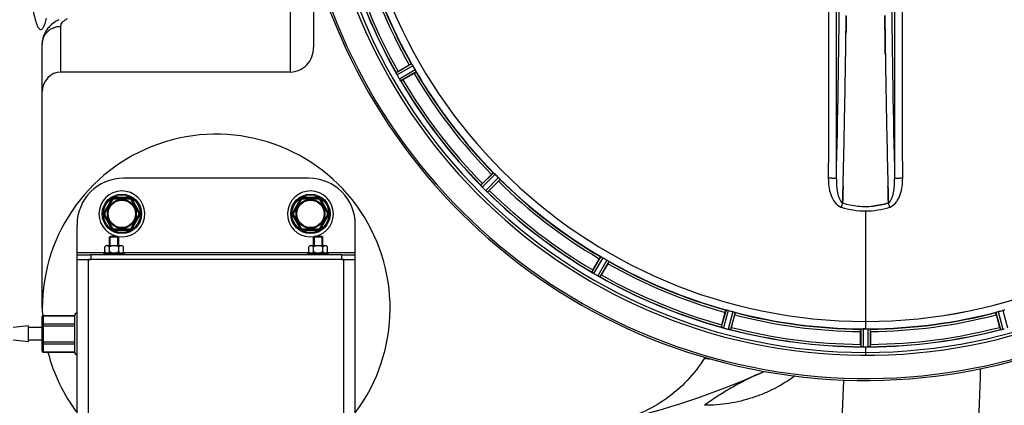
# Model space of a CAD drawing. Units: millimetres. Extents: x -2166 to 3725, y 234 to 3713.
# Drawn here: x 861 to 1285, y 607 to 773 of the extents above; entities that cross this region are included whole.
import ezdxf

# ---------------------------------------------------------------- set-up
doc = ezdxf.new("R2010")
doc.units = ezdxf.units.MM
doc.header["$LTSCALE"] = 46.255
doc.header["$PDMODE"] = 3
doc.header["$PDSIZE"] = 0.3125
doc.layers.get('0').update_dxf_attribs({"linetype": 'CONTINUOUS'})
doc.layers.get('Defpoints').update_dxf_attribs({"linetype": 'CONTINUOUS'})
doc.layers.add('AM_5', color=3, linetype='CONTINUOUS', lineweight=25)
for name, color, linetype in [('BEZUGSACHSEN', 7, 'CONTINUOUS'), ('FASEN', 7, 'CONTINUOUS'), ('RUNDUNGEN', 7, 'CONTINUOUS')]:
    doc.layers.add(name, color=color, linetype=linetype)
doc.styles.get("Standard").update_dxf_attribs({"font": 'txt', "width": 0.7})
doc.dimstyles.new('AM_DIN$0', dxfattribs={"dimtxt": 3.5, "dimasz": 2.5, "dimexe": 1, "dimexo": 1, "dimgap": 1.5, "dimtad": 1, "dimdsep": 46, "dimtxsty": 'STANDARD', "dimcen": 0, "dimclrd": 256, "dimclre": 256, "dimclrt": 2, "dimadec": 0, "dimazin": 2, "dimtp": 0.1, "dimtm": 0.1, "dimtfac": 0.71, "dimtdec": 3, "dimtmove": 0, "dimatfit": 3, "dimfxl": 1, "dimlwd": -1, "dimlwe": -1, "dimarcsym": 0})

# ---------------------------------------------------------------- blocks, each defined once
blk = doc.blocks.new('*D26')
at = {"layer": 'AM_5', "ltscale": 10, "transparency": 16777216}
for p, q in [((1204.51, 1344.79), (2365.45, 1344.79)), ((2364.45, 414.79), (2364.45, 1314.79)), ((1204.51, 384.79), (2365.45, 384.79))]:
    blk.add_line(p, q, dxfattribs=at)
for points in [[(2359.45, 1314.79), (2369.45, 1314.79), (2364.45, 1344.79)], [(2359.45, 414.79), (2369.45, 414.79), (2364.45, 384.79)]]:
    blk.add_solid(points, dxfattribs=at)
at = {"layer": 'Defpoints', "color": 0, "ltscale": 10, "transparency": 16777216}
for p in [(1203.51, 1344.79), (2364.45, 1344.79), (1203.51, 384.79)]:
    blk.add_point(p, dxfattribs=at)
at = {"layer": 'AM_5', "color": 2, "ltscale": 10, "transparency": 16777216, "insert": (2331.95, 979.2), "char_height": 35, "attachment_point": 5, "rotation": 90}
blk.add_mtext('960', dxfattribs=at)
blk = doc.blocks.new('*D27')
at = {"layer": 'AM_5', "ltscale": 10, "transparency": 16777216}
for p, q in [((1204.51, 1344.79), (2475.08, 1344.79)), ((2474.08, 1314.79), (2474.08, 263.81)), ((-832.24, 233.81), (2475.08, 233.81))]:
    blk.add_line(p, q, dxfattribs=at)
for points in [[(2469.08, 1314.79), (2479.08, 1314.79), (2474.08, 1344.79)], [(2469.08, 263.81), (2479.08, 263.81), (2474.08, 233.81)]]:
    blk.add_solid(points, dxfattribs=at)
at = {"layer": 'Defpoints', "color": 0, "ltscale": 10, "transparency": 16777216}
for p in [(1203.51, 1344.79), (-833.24, 233.81), (2474.08, 233.81)]:
    blk.add_point(p, dxfattribs=at)
at = {"layer": 'AM_5', "color": 2, "ltscale": 10, "transparency": 16777216, "insert": (2441.58, 789.3), "char_height": 35, "attachment_point": 5, "rotation": 90}
blk.add_mtext('1130', dxfattribs=at)

msp = doc.modelspace()

# ---------------------------------------------------------------- linework, layer by layer
at = {"color": 7, "linetype": 'Continuous'}
for p, q in [((1234.066, 757.957), (1234.051, 758.97)), ((1234.051, 758.969), (1234.066, 757.956)), ((1023.927, 750.848), (1028.74, 753.627)), ((1030.855, 749.964), (1026.042, 747.185)), ((1060.286, 702.557), (1064.216, 706.487)), ((1067.207, 703.496), (1063.277, 699.566)), ((1215.733, 697.483), (1215.691, 695.901)), ((1215.691, 695.901), (1215.733, 697.482)), ((1235.288, 697.482), (1235.33, 695.901)), ((1235.33, 695.901), (1235.288, 697.482)), ((1215.645, 694.196), (1215.647, 694.283)), ((1215.647, 694.283), (1215.645, 694.196)), ((1215.647, 694.283), (1215.691, 695.901)), ((1215.691, 695.901), (1215.647, 694.283)), ((1235.33, 695.901), (1235.374, 694.293)), ((1235.374, 694.293), (1235.33, 695.901)), ((1235.374, 694.293), (1235.376, 694.196)), ((1235.376, 694.196), (1235.374, 694.293)), ((899.511, 675.791), (899.511, 679.441)), ((899.861, 679.791), (903.161, 679.791)), ((899.861, 675.791), (899.861, 679.791)), ((903.161, 675.791), (903.161, 679.791)), ((903.511, 675.791), (903.511, 679.441)), ((987.511, 675.791), (987.511, 679.441)), ((987.861, 679.791), (991.161, 679.791)), ((987.861, 675.791), (987.861, 679.791)), ((991.161, 675.791), (991.161, 679.791)), ((991.511, 675.791), (991.511, 679.441)), ((898.011, 675.791), (897.469, 675.249)), ((897.469, 673.132), (897.469, 675.249)), ((898.012, 675.791), (905.009, 675.791)), ((899.49, 673.132), (899.49, 675.249)), ((903.531, 673.132), (903.531, 675.249)), ((905.011, 675.791), (905.552, 675.249)), ((905.552, 673.132), (905.552, 675.249)), ((986.011, 675.791), (985.469, 675.249)), ((985.469, 673.132), (985.469, 675.249)), ((986.012, 675.791), (993.009, 675.791)), ((987.49, 673.132), (987.49, 675.249)), ((991.531, 673.132), (991.531, 675.249)), ((993.011, 675.791), (993.552, 675.249)), ((993.552, 673.132), (993.552, 675.249)), ((885.511, 669.791), (885.511, 672.791)), ((885.511, 671.791), (891.511, 671.791)), ((897.011, 672.591), (906.011, 672.591)), ((897.011, 671.791), (897.011, 672.591)), ((897.469, 673.132), (897.861, 672.741)), ((897.861, 672.741), (905.161, 672.741)), ((898.561, 672.741), (898.561, 672.591)), ((904.461, 672.741), (904.461, 672.591)), ((905.552, 673.132), (905.161, 672.741)), ((906.011, 671.791), (906.011, 672.591)), ((985.011, 672.591), (994.011, 672.591)), ((985.011, 671.791), (985.011, 672.591)), ((985.469, 673.132), (985.861, 672.741)), ((985.861, 672.741), (993.161, 672.741)), ((986.561, 672.741), (986.561, 672.591)), ((992.461, 672.741), (992.461, 672.591)), ((993.552, 673.132), (993.161, 672.741)), ((994.011, 671.791), (994.011, 672.591)), ((999.511, 671.791), (1005.511, 671.791)), ((1005.511, 669.791), (1005.511, 672.791)), ((891.511, 669.791), (890.572, 669.791)), ((1000.449, 669.791), (999.511, 669.791)), ((1107.905, 665.322), (1110.684, 670.135)), ((1114.347, 668.02), (1111.568, 663.207)), ((1163.539, 641.68), (1164.977, 647.048)), ((1169.063, 645.954), (1167.624, 640.585)), ((1283.397, 640.585), (1281.958, 645.954)), ((1223.396, 633.243), (1223.396, 638.801)), ((1224.836, 639.957), (1224.498, 639.958)), ((1225.173, 639.956), (1224.836, 639.957)), ((1227.626, 638.801), (1227.626, 633.243)), ((1224.46, 632.122), (1224.81, 632.121)), ((1225.861, 632.12), (1226.211, 632.121)), ((1226.211, 632.121), (1226.561, 632.122))]:
    msp.add_line(p, q, dxfattribs=at)
at = {"color": 9, "linetype": 'Continuous'}
for p, q in [((1029.744, 754.089), (1023.053, 750.269)), ((1030.294, 753.251), (1023.489, 749.366)), ((1031.306, 751.498), (1024.539, 747.547)), ((1031.757, 750.603), (1025.104, 746.718)), ((1065.066, 707.193), (1059.592, 701.772)), ((1065.814, 706.526), (1060.246, 701.012)), ((1067.246, 705.094), (1061.732, 699.527)), ((1067.913, 704.346), (1062.492, 698.873)), ((1225.511, 690.747), (1225.511, 643.162)), ((885.511, 672.791), (897.811, 672.791)), ((905.211, 672.791), (985.811, 672.791)), ((993.211, 672.791), (1005.511, 672.791)), ((1111.323, 671.037), (1107.438, 664.384)), ((1112.218, 670.586), (1108.267, 663.819)), ((1113.971, 669.574), (1110.086, 662.769)), ((1114.809, 669.024), (1110.989, 662.334)), ((1165.361, 648.085), (1163.331, 640.653)), ((1166.342, 647.881), (1164.277, 640.322)), ((1168.298, 647.357), (1166.306, 639.778)), ((1169.249, 647.043), (1167.291, 639.592)), ((1281.772, 647.043), (1283.73, 639.592)), ((1282.724, 647.357), (1284.715, 639.778)), ((1284.679, 647.881), (1286.744, 640.322)), ((1225.511, 643.154), (1225.511, 639.956)), ((1223.498, 639.901), (1223.461, 632.197)), ((1224.498, 639.958), (1224.46, 632.122)), ((1226.523, 639.958), (1226.561, 632.122)), ((1227.523, 639.901), (1227.561, 632.197)), ((1225.511, 632.12), (1225.511, 628.553))]:
    msp.add_line(p, q, dxfattribs=at)
at = {"color": 7, "linetype": 'Continuous'}
for centre, radius in [((904.852, 689.449), 6.225), ((904.852, 689.449), 6), ((986.169, 689.449), 6.225), ((986.169, 689.449), 6)]:
    msp.add_circle(centre, radius, dxfattribs=at)
for centre, radius, start, end in [((619.011, 864.791), 247.056, 195, 165), ((1225.511, 864.791), 247.056, 15, 345), ((1225.511, 864.791), 236.237, 0.97018, 359.02982), ((1225.511, 864.791), 221.628, 90, 270), ((1225.511, 864.791), 221.635, 270, 89.97567), ((1225.511, 864.791), 221.628, 270, 90), ((1225.511, 864.791), 235, 270, 359.02471), ((1225.511, 864.791), 232.558, 195.51248, 209.48758), ((1225.511, 864.791), 225, 195.53208, 209.47036), ((-4828.223, 847.372), 6045.839, 358.9063475, 359.2391873), ((-4643.801, 844.383), 5861.394, 358.9012147, 359.2444667), ((7027.811, 843.115), 5794.37, 180.8420887, 181.0992612), ((7112.13, 844.551), 5878.702, 180.8440136, 181.0974858), ((1221.781, 862.637), 220.528, 209.73697, 210.26303), ((1016.123, 746.62), 7.811, 25.53768, 26.01066), ((1030.092, 753.088), 7.58, 206.44371, 207.39691), ((1029.837, 752.963), 7.297, 206.45441, 207.44627), ((1029.116, 752.59), 6.485, 207.46008, 208.70568), ((1029.497, 752.788), 6.915, 207.46219, 209.66786), ((1030.553, 753.375), 8.123, 208.69484, 209.57585), ((1229.913, 867.332), 237.754, 209.74679, 209.91554), ((1037.706, 726.98), 27.561, 119.99829, 120.55276), ((1229.771, 867.251), 237.591, 209.91555, 210.25329), ((1031.729, 751.77), 8.339, 210.42696, 211.09239), ((1030.525, 751.05), 6.936, 210.33968, 211.55771), ((1030.534, 751.048), 6.942, 211.08641, 211.96574), ((1030.544, 751.061), 6.957, 211.55029, 212.4742), ((1030.182, 750.834), 6.53, 212.01063, 213.21436), ((1030.508, 751.039), 6.915, 212.48231, 213.15502), ((1225.511, 864.791), 225, 210.52969, 224.47031), ((1033.744, 753.169), 10.79, 213.22065, 213.83836), ((1031.831, 751.906), 8.498, 213.16935, 213.9533), ((1017.732, 742.035), 8.713, 34.00813, 34.53457), ((1225.511, 864.791), 232.558, 210.51254, 224.48758), ((1013.668, 768.579), 24.715, 298.88554, 300.04368), ((-3550.433, 822.728), 4767.812, 358.539943, 358.909437), ((-3741.368, 826.892), 4958.791, 358.548069, 358.903248), ((6200.616, 827.161), 4967.022, 181.098323, 181.452649), ((5950.25, 821.5), 4716.594, 181.087863, 181.460992), ((945.511, 648.791), 75, 323.13359, 182.52323), ((1222.485, 861.765), 220.556, 224.737, 225.263), ((1053.85, 696.46), 7.801, 40.5312, 41.00507), ((1077.749, 685.068), 24.715, 134.95632, 136.11446), ((1065.39, 706.077), 7.219, 221.4988, 222.47797), ((1065.546, 706.212), 7.426, 221.48605, 222.43554), ((1065.158, 705.867), 6.906, 222.49176, 224.66744), ((1064.856, 705.591), 6.497, 222.49623, 223.70528), ((1066.032, 706.713), 8.123, 223.69485, 224.57585), ((1229.076, 868.356), 237.712, 224.74677, 224.91556), ((1225.511, 864.791), 225, 225.52969, 239.47031), ((904.852, 689.449), 9.9, 260.71165, 257.84916), ((986.169, 689.449), 9.9, 282.15084, 279.28835), ((1229.036, 868.316), 237.657, 224.9156, 225.25324), ((1067.009, 704.876), 7.515, 225.38665, 226.96703), ((1066.6, 704.453), 6.926, 225.33992, 226.55941), ((1066.618, 704.471), 6.952, 226.55208, 227.4639), ((1066.348, 704.181), 6.555, 227.04738, 228.22747), ((1066.595, 704.447), 6.918, 227.47237, 228.17553), ((1069.201, 707.376), 10.838, 228.2316, 228.83679), ((1067.658, 705.638), 8.515, 228.18881, 228.95845), ((1056.716, 692.594), 8.51, 49.00827, 49.52619), ((1225.511, 864.791), 232.558, 225.51242, 239.48746), ((1045.787, 717.029), 24.715, 313.88554, 315.04368), ((1225.839, 725.929), 33.33, 252.18946, 258.04123), ((1225.957, 726.378), 33.794, 252.23368, 258.0037), ((1225.585, 724.768), 32.142, 258.05545, 264.01214), ((1225.575, 724.707), 32.08, 258.04975, 264.01799), ((1225.513, 724.155), 31.525, 264.02589, 269.99568), ((1225.503, 723.945), 31.314, 264.00478, 270.0148), ((1225.507, 724.19), 31.56, 270.00656, 275.95902), ((1225.514, 724.033), 31.403, 269.99367, 275.9759), ((898.632, 674.458), 1.36, 115.14251, 118.55181), ((986.632, 674.458), 1.36, 115.14251, 118.55181), ((1223.357, 861.061), 220.528, 239.73697, 240.26303), ((1225.511, 864.791), 225, 240.52969, 254.47031), ((1103.246, 657.737), 7.837, 55.53323, 56.00831), ((1129.299, 652.948), 24.715, 149.95632, 151.11446), ((1111.934, 670.06), 7.239, 236.49533, 237.46876), ((1112.065, 670.252), 7.471, 236.47763, 237.41834), ((1111.758, 669.787), 6.915, 237.48292, 239.66783), ((1111.531, 669.43), 6.491, 237.47909, 238.7055), ((1112.38, 670.823), 8.123, 238.69484, 239.57585), ((1227.95, 869.016), 237.549, 239.74671, 239.91561), ((1228.022, 869.14), 237.693, 239.91562, 240.25322), ((1114.251, 670.109), 8.44, 240.42948, 240.99323), ((1113.518, 668.796), 6.936, 240.33982, 241.55765), ((1113.582, 668.9), 7.058, 240.98236, 241.92661), ((1113.517, 668.793), 6.933, 241.55132, 243.1098), ((1113.305, 668.391), 6.478, 241.97047, 243.17357), ((1115.101, 671.946), 10.461, 243.18286, 243.81993), ((1114.177, 670.1), 8.397, 243.13099, 243.92369), ((1107.089, 654.887), 8.385, 64.00007, 64.50984), ((1225.511, 864.791), 232.558, 240.51242, 254.48513), ((1087.699, 676.986), 27.561, 329.44724, 330.00171), ((1224.395, 860.629), 220.526, 254.73697, 255.26303), ((1225.511, 864.791), 225, 255.52733, 269.46563), ((1225.511, 864.791), 225, 270.53437, 284.47267), ((1226.626, 860.629), 220.526, 284.73697, 285.26303), ((1187.407, 635.265), 24.715, 164.95632, 166.11446), ((1160.813, 632.634), 8.384, 70.48193, 70.99266), ((1166.061, 646.851), 6.769, 251.61978, 253.65783), ((1166.436, 648.149), 8.119, 253.69326, 254.57573), ((1225.779, 865.835), 233.749, 254.74534, 254.91699), ((1226.795, 869.583), 237.632, 254.91558, 255.08442), ((1227.831, 873.497), 241.681, 255.08583, 255.25184), ((1168.054, 646.497), 6.942, 255.33758, 256.74562), ((1168.287, 647.387), 7.862, 255.40862, 256.5814), ((1168.127, 646.826), 7.279, 256.77859, 258.77006), ((1225.511, 864.791), 232.558, 255.51011, 269.48297), ((1141.002, 647.718), 27.561, 344.44724, 345.00171), ((1225.511, 864.791), 224.835, 269.73949, 270.26051), ((1225.511, 860.496), 220.541, 269.91233, 270.08767), ((1225.511, 860.491), 220.535, 270.08767, 270.26302), ((1225.511, 864.791), 232.558, 270.51703, 284.48989), ((1310.019, 647.718), 27.561, 194.99829, 195.55276), ((1282.997, 646.318), 6.761, 281.6184, 283.63121), ((1282.983, 646.433), 6.876, 283.51913, 284.66942), ((1282.677, 647.615), 8.098, 283.66883, 284.57655), ((1223.19, 873.497), 241.681, 284.74816, 284.91417), ((1248.111, 633.224), 24.715, 179.95632, 181.11446), ((1202.911, 633.224), 24.715, 358.88554, 0.04368), ((945.511, 648.791), 75, 194.61915, 216.86641), ((1223.062, 623.257), 8.928, 85.48442, 86.00918), ((1224.494, 638.891), 6.769, 266.61977, 268.65782), ((1224.52, 640.241), 8.119, 268.69325, 269.57573), ((1225.511, 864.791), 232.671, 269.73881, 270.26119), ((1225.511, 869.757), 237.637, 269.83116, 270.08442), ((1226.529, 639.171), 7.049, 270.34197, 271.5511), ((1226.531, 639.136), 7.014, 271.54128, 272.70065), ((1227.113, 635.178), 3.022, 273.96292, 275.30279), ((1171.228, 617.676), 17.948, 146.29851, 147.80073), ((1038.747, 941.008), 350, 283.04012, 293.79631)]:
    msp.add_arc(centre, radius, start, end, dxfattribs=at)
at = {"color": 9, "linetype": 'Continuous'}
for centre, radius, start, end in [((619.011, 864.791), 246.237, 195, 165), ((1225.511, 864.791), 246.237, 15, 345), ((1225.511, 864.791), 232.635, 195.44849, 209.55397), ((1225.511, 864.791), 231.557, 195.52333, 209.47667), ((1225.511, 864.791), 226, 195.5362, 209.4638), ((1225.511, 864.791), 224.863, 195.43936, 209.5631), ((-4909.197, 846.44), 6123.79, 358.6729662, 359.4203828), ((6923.397, 839.171), 5686.92, 180.551031, 181.355736), ((1225.511, 864.791), 226, 210.5362, 224.4638), ((1225.511, 864.791), 224.863, 210.43702, 224.56309), ((1225.511, 864.791), 232.635, 210.44616, 224.55396), ((1225.511, 864.791), 231.557, 210.52333, 224.47667), ((1225.511, 864.791), 226, 225.5362, 239.4638), ((1225.511, 864.791), 224.863, 225.43691, 239.56298), ((1225.511, 864.791), 232.635, 225.44604, 239.55384), ((1225.511, 864.791), 231.557, 225.52333, 239.47667), ((1216.301, 696.338), 4.172, 250.58468, 252.48468), ((1418.373, 629.024), 212.946, 162.17866, 162.69858), ((1054.524, 635.947), 190.002, 17.27003, 17.85273), ((1234.729, 696.31), 4.144, 287.51748, 289.84352), ((1225.511, 864.791), 226, 240.5362, 254.4638), ((1225.511, 864.791), 224.863, 240.4369, 254.56064), ((1225.511, 864.791), 232.635, 240.44603, 254.55151), ((1225.511, 864.791), 231.557, 240.52333, 254.47667), ((1225.511, 864.791), 224.863, 255.43459, 269.55904), ((1225.511, 864.791), 226, 255.5362, 269.4638), ((1225.511, 864.791), 224.863, 270.44096, 284.56541), ((1225.511, 864.791), 226, 270.5362, 284.4638), ((1225.511, 864.791), 232.635, 255.44372, 269.54984), ((1225.511, 864.791), 231.557, 255.52333, 269.47667), ((1225.511, 864.791), 232.635, 270.45016, 284.55628), ((1225.511, 864.791), 231.557, 270.52333, 284.47667)]:
    msp.add_arc(centre, radius, start, end, dxfattribs=at)
for points, knots in [([(1209.598, 800.201), (1209.592, 792.248), (1209.564, 760.45), (1209.517, 728.653), (1209.472, 704.808)], [0, 0, 0, 0, 0.2501045, 1, 1, 1, 1]), ([(1212.951, 704.619), (1212.966, 712.574), (1213.022, 744.409), (1213.059, 776.245), (1213.077, 800.125)], [0, 0, 0, 0, 0.2498808, 1, 1, 1, 1]), ([(1237.944, 800.125), (1237.95, 792.163), (1237.979, 760.328), (1238.025, 728.492), (1238.07, 704.619)], [0, 0, 0, 0, 0.2501044, 1, 1, 1, 1]), ([(1241.549, 704.808), (1241.534, 712.753), (1241.479, 744.551), (1241.441, 776.349), (1241.423, 800.201)], [0, 0, 0, 0, 0.2498807, 1, 1, 1, 1]), ([(865.925, 780.936), (866.058, 780.062), (866.531, 777.174), (867.104, 774.291), (867.704, 772.337)], [0, 0, 0, 0, 0.3019455, 1, 1, 1, 1]), ([(871.507, 770.944), (871.588, 771.146), (871.942, 772.098), (872.217, 773.077), (872.412, 773.851)], [0, 0, 0, 0, 0.2138022, 1, 1, 1, 1]), ([(867.704, 772.337), (867.953, 771.528), (868.319, 770.447), (869.036, 769.339), (869.538, 768.906), (870.136, 768.895), (870.643, 769.316), (871.103, 770.013), (871.369, 770.602), (871.507, 770.944)], [0, 0, 0, 0, 0.3655197, 0.4850292, 0.5699052, 0.6389808, 0.7227044, 0.8406999, 1, 1, 1, 1]), ([(1209.472, 704.808), (1209.47, 703.619), (1209.634, 701.219), (1210.641, 696.741), (1212.736, 693.17), (1214.914, 692.403)], [0, 0, 0, 0, 0.2536289, 0.5072003, 1, 1, 1, 1]), ([(1212.951, 704.619), (1212.934, 704.646), (1212.816, 704.66), (1212.62, 704.7), (1212.288, 704.725), (1211.863, 704.753), (1211.346, 704.775), (1210.54, 704.799), (1209.908, 704.807), (1209.472, 704.808)], [0, 0, 0, 0, 0.0270922, 0.0884027, 0.182748, 0.3071215, 0.4566434, 0.6261635, 1, 1, 1, 1]), ([(1236.135, 692.413), (1237.235, 692.809), (1238.63, 694.098), (1239.815, 696.123), (1240.73, 698.325), (1241.389, 701.238), (1241.551, 703.618), (1241.549, 704.808)], [0, 0, 0, 0, 0.2470381, 0.3724552, 0.4976835, 0.7487132, 1, 1, 1, 1]), ([(1241.549, 704.808), (1241.114, 704.807), (1240.481, 704.799), (1239.675, 704.775), (1239.158, 704.753), (1238.734, 704.725), (1238.401, 704.7), (1238.206, 704.66), (1238.087, 704.646), (1238.07, 704.619)], [0, 0, 0, 0, 0.3738365, 0.5433566, 0.6928785, 0.817252, 0.9115973, 0.9729078, 1, 1, 1, 1]), ([(1212.951, 704.619), (1212.94, 703.601), (1212.996, 701.591), (1213.369, 698.681), (1213.98, 696.41), (1214.774, 694.918), (1215.332, 694.352), (1215.645, 694.196)], [0, 0, 0, 0, 0.2754803, 0.5433275, 0.7937722, 0.9052868, 1, 1, 1, 1]), ([(1235.376, 694.196), (1235.688, 694.352), (1236.244, 694.915), (1237.039, 696.401), (1237.654, 698.67), (1238.021, 701.583), (1238.081, 703.598), (1238.07, 704.619)], [0, 0, 0, 0, 0.0943607, 0.2054303, 0.455396, 0.7237544, 1, 1, 1, 1])]:
    msp.add_open_spline(points, degree=3, knots=knots, dxfattribs=at)
at = {"color": 7, "linetype": 'Continuous'}
for points, knots in [([(1217.083, 767.094), (1217.092, 767.738), (1217.126, 770.329), (1217.159, 772.921), (1217.182, 774.867)], [0, 0, 0, 0, 0.2488511, 1, 1, 1, 1]), ([(1217.179, 774.611), (1217.172, 773.982), (1217.141, 771.476), (1217.108, 768.971), (1217.083, 767.094)], [0, 0, 0, 0, 0.2508986, 1, 1, 1, 1]), ([(1233.838, 774.975), (1233.846, 774.315), (1233.878, 771.688), (1233.912, 769.061), (1233.938, 767.094)], [0, 0, 0, 0, 0.2511565, 1, 1, 1, 1]), ([(1233.938, 767.093), (1233.929, 767.748), (1233.894, 770.374), (1233.861, 773.001), (1233.838, 774.974)], [0, 0, 0, 0, 0.2490469, 1, 1, 1, 1]), ([(1233.938, 767.094), (1233.947, 766.413), (1233.983, 763.705), (1234.021, 760.997), (1234.051, 758.969)], [0, 0, 0, 0, 0.251219, 1, 1, 1, 1]), ([(1234.051, 758.97), (1234.041, 759.644), (1234.002, 762.352), (1233.965, 765.059), (1233.938, 767.093)], [0, 0, 0, 0, 0.2489074, 1, 1, 1, 1]), ([(1028.74, 753.627), (1028.85, 753.691), (1029.055, 753.807), (1029.299, 753.943), (1029.457, 754.023), (1029.543, 754.07), (1029.586, 754.082), (1029.62, 754.103), (1029.623, 754.097)], [0, 0, 0, 0, 0.381637, 0.7061671, 0.8303182, 0.922474, 0.9795357, 1, 1, 1, 1]), ([(1029.744, 754.089), (1029.753, 754.088), (1029.773, 754.061), (1029.836, 753.987), (1029.887, 753.903), (1029.926, 753.842)], [0, 0, 0, 0, 0.0871645, 0.2861696, 1, 1, 1, 1]), ([(1029.926, 753.841), (1029.953, 753.799), (1030.08, 753.606), (1030.203, 753.409), (1030.294, 753.251)], [0, 0, 0, 0, 0.2151605, 1, 1, 1, 1]), ([(1023.053, 750.258), (1023.053, 750.26), (1023.053, 750.264), (1023.053, 750.268), (1023.053, 750.269)], [0, 0, 0, 0, 0.6128262, 1, 1, 1, 1]), ([(1023.143, 750.046), (1023.131, 750.071), (1023.099, 750.14), (1023.062, 750.209), (1023.053, 750.258)], [0, 0, 0, 0, 0.3616317, 1, 1, 1, 1]), ([(1023.304, 749.712), (1023.292, 749.737), (1023.247, 749.828), (1023.203, 749.92), (1023.171, 749.987)], [0, 0, 0, 0, 0.2717036, 1, 1, 1, 1]), ([(1023.172, 749.986), (1023.182, 749.965), (1023.225, 749.873), (1023.269, 749.782), (1023.304, 749.712)], [0, 0, 0, 0, 0.2261049, 1, 1, 1, 1]), ([(1030.855, 749.964), (1030.965, 750.028), (1031.168, 750.147), (1031.408, 750.291), (1031.556, 750.387), (1031.64, 750.438), (1031.672, 750.469), (1031.707, 750.488), (1031.703, 750.494)], [0, 0, 0, 0, 0.381637, 0.7061671, 0.8303182, 0.922474, 0.9795357, 1, 1, 1, 1]), ([(1031.306, 751.498), (1031.338, 751.443), (1031.453, 751.241), (1031.556, 751.033), (1031.633, 750.884)], [0, 0, 0, 0, 0.2754816, 1, 1, 1, 1]), ([(1031.634, 750.884), (1031.667, 750.819), (1031.714, 750.733), (1031.747, 750.642), (1031.761, 750.611), (1031.757, 750.603)], [0, 0, 0, 0, 0.7138163, 0.91282, 1, 1, 1, 1]), ([(1025.104, 746.718), (1025.08, 746.72), (1025.036, 746.808), (1024.987, 746.86), (1024.955, 746.908)], [0, 0, 0, 0, 0.2876862, 1, 1, 1, 1]), ([(1064.216, 706.487), (1064.306, 706.577), (1064.474, 706.742), (1064.675, 706.937), (1064.806, 707.055), (1064.877, 707.123), (1064.916, 707.146), (1064.943, 707.174), (1064.948, 707.169)], [0, 0, 0, 0, 0.381637, 0.7061671, 0.8303182, 0.922474, 0.9795357, 1, 1, 1, 1]), ([(1065.066, 707.193), (1065.075, 707.195), (1065.102, 707.173), (1065.181, 707.118), (1065.252, 707.051), (1065.306, 707.001)], [0, 0, 0, 0, 0.0871633, 0.2861674, 1, 1, 1, 1]), ([(1065.306, 707.001), (1065.343, 706.967), (1065.516, 706.813), (1065.686, 706.655), (1065.814, 706.526)], [0, 0, 0, 0, 0.2151603, 1, 1, 1, 1]), ([(1067.246, 705.094), (1067.291, 705.049), (1067.454, 704.884), (1067.607, 704.71), (1067.721, 704.586)], [0, 0, 0, 0, 0.2754768, 1, 1, 1, 1]), ([(1059.595, 701.76), (1059.594, 701.763), (1059.593, 701.766), (1059.592, 701.77), (1059.592, 701.772)], [0, 0, 0, 0, 0.612881, 1, 1, 1, 1]), ([(1059.737, 701.579), (1059.719, 701.6), (1059.67, 701.659), (1059.616, 701.716), (1059.595, 701.76)], [0, 0, 0, 0, 0.3616048, 1, 1, 1, 1]), ([(1059.983, 701.293), (1059.964, 701.315), (1059.896, 701.393), (1059.829, 701.472), (1059.779, 701.53)], [0, 0, 0, 0, 0.2719584, 1, 1, 1, 1]), ([(1059.78, 701.529), (1059.795, 701.511), (1059.862, 701.431), (1059.93, 701.353), (1059.984, 701.293)], [0, 0, 0, 0, 0.2257908, 1, 1, 1, 1]), ([(1067.207, 703.496), (1067.297, 703.586), (1067.462, 703.754), (1067.656, 703.955), (1067.775, 704.086), (1067.842, 704.157), (1067.866, 704.196), (1067.894, 704.223), (1067.889, 704.228)], [0, 0, 0, 0, 0.381637, 0.7061671, 0.8303182, 0.922474, 0.9795357, 1, 1, 1, 1]), ([(1067.721, 704.586), (1067.771, 704.532), (1067.838, 704.461), (1067.893, 704.382), (1067.914, 704.355), (1067.913, 704.346)], [0, 0, 0, 0, 0.7138327, 0.9128366, 1, 1, 1, 1]), ([(1062.492, 698.873), (1062.469, 698.868), (1062.403, 698.942), (1062.342, 698.979), (1062.299, 699.017)], [0, 0, 0, 0, 0.2877045, 1, 1, 1, 1]), ([(897.982, 675.652), (897.937, 675.627), (897.751, 675.513), (897.587, 675.367), (897.469, 675.249)], [0, 0, 0, 0, 0.2367331, 1, 1, 1, 1]), ([(898.48, 675.791), (898.444, 675.791), (898.297, 675.781), (898.155, 675.736), (898.054, 675.689)], [0, 0, 0, 0, 0.2440305, 1, 1, 1, 1]), ([(899.49, 675.249), (899.413, 675.326), (899.259, 675.468), (899.011, 675.643), (898.751, 675.762), (898.568, 675.791), (898.48, 675.791)], [0, 0, 0, 0, 0.2760236, 0.5340725, 0.7735073, 1, 1, 1, 1]), ([(901.511, 675.791), (901.16, 675.791), (900.455, 675.679), (899.804, 675.406), (899.49, 675.249)], [0, 0, 0, 0, 0.4999097, 1, 1, 1, 1]), ([(903.531, 675.249), (903.217, 675.406), (902.566, 675.679), (901.861, 675.791), (901.511, 675.791)], [0, 0, 0, 0, 0.5003193, 1, 1, 1, 1]), ([(904.542, 675.791), (904.361, 675.791), (904.079, 675.694), (903.762, 675.468), (903.608, 675.326), (903.531, 675.249)], [0, 0, 0, 0, 0.4639802, 0.7229528, 1, 1, 1, 1]), ([(905.04, 675.652), (905, 675.674), (904.844, 675.75), (904.67, 675.791), (904.542, 675.791)], [0, 0, 0, 0, 0.2617359, 1, 1, 1, 1]), ([(905.552, 675.249), (905.512, 675.29), (905.354, 675.44), (905.18, 675.575), (905.04, 675.652)], [0, 0, 0, 0, 0.2632534, 1, 1, 1, 1]), ([(985.982, 675.652), (985.937, 675.627), (985.751, 675.513), (985.587, 675.367), (985.469, 675.249)], [0, 0, 0, 0, 0.2367331, 1, 1, 1, 1]), ([(986.48, 675.791), (986.444, 675.791), (986.297, 675.781), (986.155, 675.736), (986.054, 675.689)], [0, 0, 0, 0, 0.2440305, 1, 1, 1, 1]), ([(987.49, 675.249), (987.413, 675.326), (987.259, 675.468), (987.011, 675.643), (986.751, 675.762), (986.568, 675.791), (986.48, 675.791)], [0, 0, 0, 0, 0.2760236, 0.5340725, 0.7735073, 1, 1, 1, 1]), ([(989.511, 675.791), (989.16, 675.791), (988.455, 675.679), (987.804, 675.406), (987.49, 675.249)], [0, 0, 0, 0, 0.4999097, 1, 1, 1, 1]), ([(991.531, 675.249), (991.217, 675.406), (990.566, 675.679), (989.861, 675.791), (989.511, 675.791)], [0, 0, 0, 0, 0.5003193, 1, 1, 1, 1]), ([(992.542, 675.791), (992.361, 675.791), (992.079, 675.694), (991.762, 675.468), (991.608, 675.326), (991.531, 675.249)], [0, 0, 0, 0, 0.4639802, 0.7229528, 1, 1, 1, 1]), ([(993.04, 675.652), (993, 675.674), (992.844, 675.75), (992.67, 675.791), (992.542, 675.791)], [0, 0, 0, 0, 0.2617359, 1, 1, 1, 1]), ([(993.552, 675.249), (993.512, 675.29), (993.354, 675.44), (993.18, 675.575), (993.04, 675.652)], [0, 0, 0, 0, 0.2632534, 1, 1, 1, 1]), ([(897.962, 672.741), (897.918, 672.765), (897.741, 672.878), (897.582, 673.019), (897.469, 673.132)], [0, 0, 0, 0, 0.2372618, 1, 1, 1, 1]), ([(899.49, 673.132), (899.451, 673.093), (899.299, 672.948), (899.132, 672.817), (898.997, 672.741)], [0, 0, 0, 0, 0.2626751, 1, 1, 1, 1]), ([(904.024, 672.741), (903.981, 672.765), (903.803, 672.878), (903.645, 673.019), (903.531, 673.132)], [0, 0, 0, 0, 0.2372618, 1, 1, 1, 1]), ([(905.552, 673.132), (905.513, 673.093), (905.361, 672.948), (905.194, 672.817), (905.06, 672.741)], [0, 0, 0, 0, 0.2626751, 1, 1, 1, 1]), ([(985.962, 672.741), (985.918, 672.765), (985.741, 672.878), (985.582, 673.019), (985.469, 673.132)], [0, 0, 0, 0, 0.2372618, 1, 1, 1, 1]), ([(987.49, 673.132), (987.451, 673.093), (987.299, 672.948), (987.132, 672.817), (986.997, 672.741)], [0, 0, 0, 0, 0.2626751, 1, 1, 1, 1]), ([(992.024, 672.741), (991.981, 672.765), (991.803, 672.878), (991.645, 673.019), (991.531, 673.132)], [0, 0, 0, 0, 0.2372618, 1, 1, 1, 1]), ([(993.552, 673.132), (993.513, 673.093), (993.361, 672.948), (993.194, 672.817), (993.06, 672.741)], [0, 0, 0, 0, 0.2626751, 1, 1, 1, 1]), ([(1110.684, 670.135), (1110.748, 670.245), (1110.867, 670.448), (1111.011, 670.688), (1111.107, 670.836), (1111.158, 670.92), (1111.189, 670.952), (1111.208, 670.987), (1111.214, 670.983)], [0, 0, 0, 0, 0.3816369, 0.706167, 0.8303181, 0.9224739, 0.9795357, 1, 1, 1, 1]), ([(1111.323, 671.037), (1111.331, 671.041), (1111.362, 671.027), (1111.453, 670.994), (1111.539, 670.948), (1111.604, 670.914)], [0, 0, 0, 0, 0.0871798, 0.2861838, 1, 1, 1, 1]), ([(1111.604, 670.914), (1111.648, 670.89), (1111.855, 670.786), (1112.06, 670.678), (1112.218, 670.586)], [0, 0, 0, 0, 0.2151567, 1, 1, 1, 1]), ([(1113.971, 669.574), (1114.026, 669.542), (1114.227, 669.425), (1114.42, 669.296), (1114.561, 669.206)], [0, 0, 0, 0, 0.2754788, 1, 1, 1, 1]), ([(1114.347, 668.02), (1114.411, 668.13), (1114.527, 668.335), (1114.663, 668.58), (1114.743, 668.737), (1114.79, 668.823), (1114.802, 668.866), (1114.823, 668.9), (1114.817, 668.903)], [0, 0, 0, 0, 0.381637, 0.7061671, 0.8303182, 0.922474, 0.9795357, 1, 1, 1, 1]), ([(1114.561, 669.206), (1114.623, 669.167), (1114.707, 669.116), (1114.781, 669.053), (1114.808, 669.033), (1114.809, 669.024)], [0, 0, 0, 0, 0.7138306, 0.9128354, 1, 1, 1, 1]), ([(1107.444, 664.374), (1107.443, 664.375), (1107.44, 664.378), (1107.438, 664.382), (1107.438, 664.384)], [0, 0, 0, 0, 0.6128002, 1, 1, 1, 1]), ([(1107.628, 664.235), (1107.605, 664.25), (1107.543, 664.295), (1107.476, 664.336), (1107.444, 664.374)], [0, 0, 0, 0, 0.3616497, 1, 1, 1, 1]), ([(1107.938, 664.024), (1107.915, 664.039), (1107.829, 664.097), (1107.744, 664.156), (1107.682, 664.198)], [0, 0, 0, 0, 0.2718536, 1, 1, 1, 1]), ([(1107.683, 664.197), (1107.702, 664.184), (1107.787, 664.125), (1107.872, 664.068), (1107.939, 664.024)], [0, 0, 0, 0, 0.2258562, 1, 1, 1, 1]), ([(1110.989, 662.334), (1110.968, 662.323), (1110.886, 662.378), (1110.817, 662.398), (1110.766, 662.423)], [0, 0, 0, 0, 0.2877064, 1, 1, 1, 1]), ([(1164.977, 647.048), (1165.01, 647.172), (1165.073, 647.398), (1165.15, 647.667), (1165.204, 647.835), (1165.232, 647.929), (1165.254, 647.969), (1165.263, 648.007), (1165.27, 648.005)], [0, 0, 0, 0, 0.381637, 0.7061671, 0.8303182, 0.922474, 0.9795357, 1, 1, 1, 1]), ([(1165.361, 648.085), (1165.367, 648.091), (1165.401, 648.086), (1165.498, 648.079), (1165.593, 648.055), (1165.664, 648.039)], [0, 0, 0, 0, 0.0875233, 0.2865158, 1, 1, 1, 1]), ([(1165.664, 648.038), (1165.713, 648.028), (1165.94, 647.983), (1166.166, 647.929), (1166.342, 647.881)], [0, 0, 0, 0, 0.2150807, 1, 1, 1, 1]), ([(1168.298, 647.357), (1168.359, 647.341), (1168.583, 647.278), (1168.803, 647.205), (1168.963, 647.155)], [0, 0, 0, 0, 0.2754134, 1, 1, 1, 1]), ([(1168.963, 647.155), (1169.033, 647.133), (1169.126, 647.104), (1169.214, 647.063), (1169.246, 647.051), (1169.249, 647.043)], [0, 0, 0, 0, 0.7140806, 0.9131097, 1, 1, 1, 1]), ([(1169.063, 645.954), (1169.096, 646.077), (1169.155, 646.304), (1169.223, 646.576), (1169.26, 646.749), (1169.283, 646.844), (1169.284, 646.889), (1169.295, 646.927), (1169.288, 646.928)], [0, 0, 0, 0, 0.381637, 0.7061671, 0.8303182, 0.922474, 0.9795357, 1, 1, 1, 1]), ([(1281.958, 645.954), (1281.925, 646.077), (1281.866, 646.304), (1281.798, 646.576), (1281.761, 646.749), (1281.739, 646.844), (1281.738, 646.889), (1281.727, 646.927), (1281.733, 646.928)], [0, 0, 0, 0, 0.381637, 0.7061671, 0.8303182, 0.922474, 0.9795357, 1, 1, 1, 1]), ([(1281.772, 647.043), (1281.775, 647.051), (1281.807, 647.063), (1281.895, 647.104), (1281.988, 647.133), (1282.058, 647.155)], [0, 0, 0, 0, 0.08689, 0.2859195, 1, 1, 1, 1]), ([(1282.058, 647.155), (1282.106, 647.17), (1282.327, 647.24), (1282.548, 647.311), (1282.724, 647.357)], [0, 0, 0, 0, 0.2152334, 1, 1, 1, 1]), ([(1284.679, 647.881), (1284.741, 647.898), (1284.965, 647.957), (1285.193, 648.002), (1285.357, 648.038)], [0, 0, 0, 0, 0.2755423, 1, 1, 1, 1]), ([(1285.357, 648.039), (1285.428, 648.055), (1285.523, 648.079), (1285.62, 648.086), (1285.654, 648.091), (1285.661, 648.085)], [0, 0, 0, 0, 0.7134843, 0.9124765, 1, 1, 1, 1]), ([(1163.339, 640.645), (1163.337, 640.646), (1163.334, 640.649), (1163.331, 640.652), (1163.331, 640.653)], [0, 0, 0, 0, 0.6118725, 1, 1, 1, 1]), ([(1163.552, 640.558), (1163.526, 640.567), (1163.454, 640.594), (1163.379, 640.617), (1163.339, 640.645)], [0, 0, 0, 0, 0.3621742, 1, 1, 1, 1]), ([(1164.268, 640.325), (1164.207, 640.341), (1163.987, 640.404), (1163.771, 640.481), (1163.614, 640.536)], [0, 0, 0, 0, 0.2734943, 1, 1, 1, 1]), ([(1163.615, 640.536), (1163.638, 640.528), (1163.742, 640.491), (1163.846, 640.455), (1163.927, 640.428)], [0, 0, 0, 0, 0.2249582, 1, 1, 1, 1]), ([(1166.462, 639.739), (1166.51, 639.728), (1166.684, 639.689), (1166.859, 639.655), (1166.987, 639.633)], [0, 0, 0, 0, 0.2754838, 1, 1, 1, 1]), ([(1167.042, 639.623), (1167.018, 639.628), (1166.907, 639.649), (1166.796, 639.669), (1166.71, 639.686)], [0, 0, 0, 0, 0.2177552, 1, 1, 1, 1]), ([(1167.291, 639.592), (1167.274, 639.577), (1167.18, 639.607), (1167.108, 639.61), (1167.052, 639.621)], [0, 0, 0, 0, 0.288118, 1, 1, 1, 1]), ([(1223.396, 638.801), (1223.396, 638.928), (1223.398, 639.163), (1223.402, 639.443), (1223.411, 639.619), (1223.414, 639.717), (1223.425, 639.761), (1223.424, 639.8), (1223.431, 639.8)], [0, 0, 0, 0, 0.381637, 0.7061671, 0.8303182, 0.922474, 0.9795356, 1, 1, 1, 1]), ([(1223.498, 639.901), (1223.503, 639.908), (1223.536, 639.913), (1223.632, 639.932), (1223.73, 639.932), (1223.803, 639.935)], [0, 0, 0, 0, 0.0878294, 0.2867973, 1, 1, 1, 1]), ([(1223.803, 639.935), (1223.853, 639.937), (1224.084, 639.954), (1224.316, 639.959), (1224.498, 639.958)], [0, 0, 0, 0, 0.2150366, 1, 1, 1, 1]), ([(1226.523, 639.958), (1226.587, 639.958), (1226.819, 639.958), (1227.05, 639.942), (1227.218, 639.935)], [0, 0, 0, 0, 0.2755568, 1, 1, 1, 1]), ([(1227.218, 639.935), (1227.291, 639.932), (1227.389, 639.932), (1227.485, 639.913), (1227.518, 639.908), (1227.523, 639.901)], [0, 0, 0, 0, 0.713203, 0.9121706, 1, 1, 1, 1]), ([(1227.626, 638.801), (1227.626, 638.928), (1227.624, 639.163), (1227.619, 639.443), (1227.61, 639.619), (1227.607, 639.717), (1227.597, 639.761), (1227.598, 639.8), (1227.591, 639.8)], [0, 0, 0, 0, 0.381637, 0.7061671, 0.8303182, 0.922474, 0.9795357, 1, 1, 1, 1]), ([(1283.969, 639.621), (1283.913, 639.61), (1283.841, 639.607), (1283.747, 639.577), (1283.73, 639.592)], [0, 0, 0, 0, 0.7118825, 1, 1, 1, 1]), ([(1284.591, 639.747), (1284.533, 639.733), (1284.33, 639.687), (1284.125, 639.652), (1283.979, 639.623)], [0, 0, 0, 0, 0.283486, 1, 1, 1, 1]), ([(1284.035, 639.633), (1284.059, 639.637), (1284.167, 639.657), (1284.275, 639.678), (1284.359, 639.695)], [0, 0, 0, 0, 0.2249582, 1, 1, 1, 1]), ([(1223.699, 632.163), (1223.642, 632.167), (1223.572, 632.185), (1223.473, 632.178), (1223.461, 632.197)], [0, 0, 0, 0, 0.7129854, 1, 1, 1, 1]), ([(1224.45, 632.122), (1224.388, 632.122), (1224.159, 632.127), (1223.93, 632.144), (1223.764, 632.157)], [0, 0, 0, 0, 0.2725748, 1, 1, 1, 1]), ([(1223.765, 632.158), (1223.79, 632.156), (1223.9, 632.147), (1224.01, 632.139), (1224.095, 632.134)], [0, 0, 0, 0, 0.2249583, 1, 1, 1, 1]), ([(1226.561, 632.122), (1226.625, 632.123), (1226.857, 632.127), (1227.088, 632.142), (1227.256, 632.158)], [0, 0, 0, 0, 0.2742023, 1, 1, 1, 1]), ([(1227.338, 632.163), (1227.305, 632.161), (1227.146, 632.148), (1226.987, 632.136), (1226.862, 632.13)], [0, 0, 0, 0, 0.2124402, 1, 1, 1, 1]), ([(1227.561, 632.197), (1227.552, 632.183), (1227.483, 632.185), (1227.433, 632.172), (1227.393, 632.169)], [0, 0, 0, 0, 0.2907048, 1, 1, 1, 1]), ([(1156.04, 627.24), (1153.903, 623.846), (1148.945, 617.461), (1139.797, 609.528), (1129.287, 603.517), (1121.627, 600.939), (1117.719, 600.033)], [0, 0, 0, 0, 0.2499958, 0.499995, 0.7499968, 1, 1, 1, 1])]:
    msp.add_open_spline(points, degree=3, knots=knots, dxfattribs=at)
for points in [[(1023.143, 750.046), (1023.153, 750.025), (1023.162, 750.005), (1023.173, 749.985)], [(1024.782, 747.16), (1024.827, 747.094), (1024.871, 747.028), (1024.917, 746.963)], [(1024.91, 746.974), (1024.867, 747.036), (1024.824, 747.098), (1024.783, 747.16)], [(1024.917, 746.963), (1024.929, 746.945), (1024.941, 746.927), (1024.954, 746.91)], [(1059.737, 701.579), (1059.751, 701.562), (1059.766, 701.544), (1059.782, 701.528)], [(1215.831, 701.245), (1215.799, 699.991), (1215.767, 698.737), (1215.733, 697.483)], [(1215.733, 697.482), (1215.766, 698.736), (1215.799, 699.99), (1215.831, 701.244)], [(1235.19, 701.244), (1235.222, 699.99), (1235.255, 698.736), (1235.288, 697.482)], [(1235.288, 697.482), (1235.254, 698.736), (1235.222, 699.99), (1235.19, 701.244)], [(1062.24, 699.068), (1062.182, 699.117), (1062.124, 699.166), (1062.067, 699.216)], [(1062.067, 699.216), (1062.127, 699.164), (1062.187, 699.111), (1062.248, 699.06)], [(1062.248, 699.06), (1062.265, 699.046), (1062.281, 699.032), (1062.298, 699.018)], [(1215.044, 692.354), (1218.414, 691.304), (1221.981, 690.745), (1225.511, 690.747)], [(1215.061, 692.354), (1218.426, 691.308), (1221.985, 690.747), (1225.508, 690.747)], [(1225.508, 690.747), (1229.032, 690.747), (1232.592, 691.309), (1235.957, 692.354)], [(1225.511, 690.747), (1229.04, 690.744), (1232.607, 691.305), (1235.978, 692.354)], [(1235.374, 694.196), (1233.236, 693.511), (1231.017, 693.034), (1228.783, 692.801)], [(1228.783, 692.801), (1231.018, 693.034), (1233.237, 693.512), (1235.376, 694.196)], [(900.475, 672.741), (900.135, 672.837), (899.806, 672.974), (899.49, 673.132)], [(903.531, 673.132), (903.215, 672.974), (902.886, 672.837), (902.546, 672.741)], [(988.475, 672.741), (988.135, 672.837), (987.806, 672.974), (987.49, 673.132)], [(991.531, 673.132), (991.215, 672.974), (990.886, 672.837), (990.546, 672.741)], [(1107.628, 664.235), (1107.646, 664.222), (1107.665, 664.209), (1107.684, 664.197)], [(1110.485, 662.558), (1110.558, 662.522), (1110.632, 662.486), (1110.706, 662.452)], [(1110.698, 662.456), (1110.627, 662.49), (1110.556, 662.523), (1110.486, 662.558)], [(1110.706, 662.452), (1110.725, 662.443), (1110.744, 662.433), (1110.764, 662.424)], [(1163.552, 640.558), (1163.574, 640.551), (1163.595, 640.543), (1163.617, 640.536)], [(1166.987, 639.633), (1167.008, 639.629), (1167.029, 639.624), (1167.05, 639.621)], [(1283.969, 639.621), (1283.992, 639.625), (1284.014, 639.629), (1284.036, 639.634)], [(1223.699, 632.163), (1223.722, 632.161), (1223.744, 632.159), (1223.767, 632.158)], [(1227.256, 632.158), (1227.277, 632.159), (1227.299, 632.16), (1227.32, 632.163)]]:
    msp.add_open_spline(points, degree=3, dxfattribs=at)
at = {"layer": 'BEZUGSACHSEN', "color": 7, "linetype": 'Continuous'}
for p, q in [((864.511, 641.291), (858.011, 640.591)), ((864.511, 634.291), (864.511, 641.291)), ((870.511, 640.591), (864.511, 640.591)), ((864.511, 634.291), (858.011, 634.991)), ((870.511, 634.991), (864.511, 634.991))]:
    msp.add_line(p, q, dxfattribs=at)
msp.add_arc((1225.511, 864.791), 235, 90, 270, dxfattribs=at)
at = {"layer": 'FASEN', "color": 7, "linetype": 'Continuous'}
for p, q in [((899.861, 679.791), (899.511, 679.441)), ((903.511, 679.441), (899.511, 679.441)), ((903.16, 679.791), (899.861, 679.791)), ((903.161, 679.791), (903.511, 679.441)), ((987.861, 679.791), (987.511, 679.441)), ((991.511, 679.441), (987.511, 679.441)), ((991.16, 679.791), (987.861, 679.791)), ((991.161, 679.791), (991.511, 679.441))]:
    msp.add_line(p, q, dxfattribs=at)
at = {"layer": 'RUNDUNGEN', "color": 9, "linetype": 'Continuous'}
for p, q in [((977.511, 750.583), (977.511, 805.291)), ((878.511, 750.583), (878.511, 770.272)), ((908.316, 696.449), (901.388, 696.449)), ((901.388, 696.449), (901.388, 695.949)), ((908.316, 696.449), (908.316, 695.949)), ((989.633, 696.449), (982.705, 696.449)), ((982.705, 696.449), (982.705, 695.949)), ((989.633, 696.449), (989.633, 695.949)), ((900.522, 695.949), (897.058, 689.949)), ((900.522, 695.949), (900.955, 695.699)), ((909.182, 695.949), (908.749, 695.699)), ((912.646, 689.949), (909.182, 695.949)), ((981.839, 695.949), (978.375, 689.949)), ((981.839, 695.949), (982.272, 695.699)), ((990.499, 695.949), (990.066, 695.699)), ((993.963, 689.949), (990.499, 695.949)), ((897.058, 689.949), (897.491, 689.699)), ((897.058, 688.949), (897.491, 689.199)), ((897.058, 688.949), (900.522, 682.949)), ((909.182, 682.949), (912.646, 688.949)), ((912.646, 689.949), (912.213, 689.699)), ((912.646, 688.949), (912.213, 689.199)), ((978.375, 689.949), (978.808, 689.699)), ((978.375, 688.949), (978.808, 689.199)), ((978.375, 688.949), (981.839, 682.949)), ((990.499, 682.949), (993.963, 688.949)), ((993.963, 689.949), (993.53, 689.699)), ((993.963, 688.949), (993.53, 689.199)), ((900.522, 682.949), (900.955, 683.199)), ((901.388, 682.449), (901.388, 682.949)), ((901.388, 682.449), (908.316, 682.449)), ((908.316, 682.449), (908.316, 682.949)), ((909.182, 682.949), (908.749, 683.199)), ((981.839, 682.949), (982.272, 683.199)), ((982.705, 682.449), (982.705, 682.949)), ((982.705, 682.449), (989.633, 682.449)), ((989.633, 682.449), (989.633, 682.949)), ((990.499, 682.949), (990.066, 683.199)), ((891.511, 671.791), (891.511, 669.791)), ((999.511, 671.791), (999.511, 669.791)), ((890.511, 579.791), (890.511, 669.791)), ((1000.511, 579.791), (1000.511, 669.791)), ((871.011, 629.863), (871.011, 645.719)), ((871.011, 645.585), (884.511, 645.585)), ((870.511, 641.255), (884.511, 641.255)), ((871.011, 642.121), (884.511, 642.121)), ((870.511, 634.327), (884.511, 634.327)), ((871.011, 633.461), (884.511, 633.461)), ((871.011, 629.997), (884.511, 629.997))]:
    msp.add_line(p, q, dxfattribs=at)
at = {"layer": 'RUNDUNGEN', "color": 7, "linetype": 'Continuous'}
for p, q in [((987.511, 798.562), (987.511, 761.138)), ((870.511, 648.791), (870.511, 762.692)), ((977.511, 750.583), (878.511, 750.583)), ((985.511, 704.791), (905.511, 704.791)), ((897.491, 689.699), (900.955, 695.699)), ((901.388, 695.949), (908.316, 695.949)), ((908.749, 695.699), (912.213, 689.699)), ((978.808, 689.699), (982.272, 695.699)), ((982.705, 695.949), (989.633, 695.949)), ((990.066, 695.699), (993.53, 689.699)), ((900.955, 683.199), (897.491, 689.199)), ((912.213, 689.199), (908.749, 683.199)), ((982.272, 683.199), (978.808, 689.199)), ((993.53, 689.199), (990.066, 683.199)), ((885.511, 672.791), (885.511, 684.791)), ((1005.511, 672.791), (1005.511, 684.791)), ((908.316, 682.949), (901.388, 682.949)), ((989.633, 682.949), (982.705, 682.949)), ((999.511, 671.791), (891.511, 671.791)), ((885.511, 669.791), (891.511, 669.791)), ((885.511, 581.791), (885.511, 669.791)), ((999.511, 669.791), (891.511, 669.791)), ((999.511, 669.791), (1005.511, 669.791)), ((1005.511, 581.791), (1005.511, 669.791)), ((871.011, 645.719), (884.511, 645.719)), ((884.511, 629.791), (884.511, 645.791)), ((870.511, 630.363), (870.511, 645.219)), ((871.011, 629.863), (884.511, 629.863))]:
    msp.add_line(p, q, dxfattribs=at)
for points in [[(877.668, 773.122), (877.152, 772.839), (876.57, 772.494), (876.015, 772.136), (875.489, 771.767), (874.993, 771.389), (874.528, 771.002), (874.095, 770.609), (873.693, 770.213), (873.325, 769.818), (872.985, 769.42), (872.67, 769.017), (872.378, 768.61), (872.11, 768.198), (871.863, 767.781), (871.639, 767.361), (871.435, 766.936), (871.252, 766.507), (871.089, 766.073), (870.947, 765.636), (870.824, 765.195), (870.722, 764.752), (870.64, 764.305), (870.578, 763.857), (870.536, 763.406), (870.514, 762.955), (870.511, 762.692)], [(1213.398, 572.65), (1213.916, 578.733), (1214.395, 584.967), (1214.831, 591.297), (1215.225, 597.725), (1215.579, 604.25), (1215.893, 610.87), (1216.168, 617.587), (1216.179, 617.917)]]:
    msp.add_lwpolyline(points, dxfattribs=at)
for centre in [(904.852, 689.449), (986.169, 689.449)]:
    msp.add_circle(centre, 8.5, dxfattribs=at)
at = {"layer": 'RUNDUNGEN', "color": 9, "linetype": 'Continuous'}
for centre, radius in [((904.852, 689.449), 8), ((986.169, 689.449), 8), ((904.852, 689.449), 5.9), ((986.169, 689.449), 5.9)]:
    msp.add_circle(centre, radius, dxfattribs=at)
at = {"layer": 'RUNDUNGEN', "color": 7, "linetype": 'Continuous'}
for centre, radius, start, end in [((619.011, 864.791), 247.056, 195, 165), ((1225.511, 864.791), 247.056, 15, 345), ((905.511, 684.791), 20, 90, 180), ((985.511, 684.791), 20, 0, 90), ((901.388, 695.449), 0.5, 90, 150), ((908.316, 695.449), 0.5, 30, 90), ((982.705, 695.449), 0.5, 90, 150), ((989.633, 695.449), 0.5, 30, 90), ((897.924, 689.449), 0.5, 150, 210), ((911.78, 689.449), 0.5, 330, 30), ((979.241, 689.449), 0.5, 150, 210), ((993.097, 689.449), 0.5, 330, 30), ((901.388, 683.449), 0.5, 210, 270), ((908.316, 683.449), 0.5, 270, 330), ((982.705, 683.449), 0.5, 210, 270), ((989.633, 683.449), 0.5, 270, 330), ((871.011, 645.219), 0.5, 90, 180.00048), ((885.511, 645.791), 1, 90, 180), ((871.011, 630.363), 0.5, 179.99952, 270), ((885.511, 629.791), 1, 180, 270)]:
    msp.add_arc(centre, radius, start, end, dxfattribs=at)
at = {"layer": 'RUNDUNGEN', "color": 9, "linetype": 'Continuous'}
for centre, radius, start, end in [((901.388, 695.449), 1, 90, 150), ((908.316, 695.449), 1, 30, 90), ((982.705, 695.449), 1, 90, 150), ((989.633, 695.449), 1, 30, 90), ((897.924, 689.449), 1, 150, 210), ((911.78, 689.449), 1, 330, 30), ((979.241, 689.449), 1, 150, 210), ((993.097, 689.449), 1, 330, 30), ((901.388, 683.449), 1, 210, 270), ((908.316, 683.449), 1, 270, 330), ((982.705, 683.449), 1, 210, 270), ((989.633, 683.449), 1, 270, 330), ((870.905, 630.434), 0.395, 197.21794, 205.59018), ((1175.89, 840.896), 214.576, 264.69225, 265.31933), ((1155.366, 676.551), 60.972, 293.79648, 295.73937), ((-5840.135, 864.796), 7119.408, 357.0843705, 358.0519779)]:
    msp.add_arc(centre, radius, start, end, dxfattribs=at)
at = {"layer": 'RUNDUNGEN', "color": 7, "linetype": 'Continuous'}
for centre, major_axis, start_param, end_param in [((977.511, 761.138), (0, 10.555), -3.1415927, -1.5707963), ((878.511, 742.139), (0, 8.444), 0, 1.5707963)]:
    msp.add_ellipse(centre, major_axis=major_axis, ratio=0.9474101, start_param=start_param, end_param=end_param, dxfattribs=at)
at = {"layer": 'RUNDUNGEN', "color": 9, "linetype": 'Continuous'}
for points, knots in [([(878.511, 770.272), (878.511, 770.419), (878.543, 770.721), (878.74, 771.337), (879.256, 772.102), (880.199, 772.929), (880.976, 773.4), (881.412, 773.632)], [0, 0, 0, 0, 0.0954687, 0.1945655, 0.415199, 0.6807852, 1, 1, 1, 1]), ([(870.511, 762.692), (870.511, 763.188), (870.614, 764.184), (871.074, 765.617), (871.82, 766.937), (872.823, 768.092), (874.044, 769.039), (875.435, 769.742), (876.943, 770.174), (877.988, 770.272), (878.511, 770.272)], [0, 0, 0, 0, 0.1216686, 0.2438542, 0.3669883, 0.4913512, 0.6170304, 0.7439138, 0.8717111, 1, 1, 1, 1]), ([(870.549, 645.318), (870.587, 645.398), (870.726, 645.539), (870.915, 645.585), (871.011, 645.585)], [0, 0, 0, 0, 0.4824396, 1, 1, 1, 1]), ([(870.511, 641.688), (870.511, 641.745), (870.538, 641.862), (870.691, 642.056), (870.885, 642.121), (871.011, 642.121)], [0, 0, 0, 0, 0.2351572, 0.4805277, 1, 1, 1, 1]), ([(870.511, 633.894), (870.511, 633.837), (870.538, 633.72), (870.691, 633.526), (870.885, 633.461), (871.011, 633.461)], [0, 0, 0, 0, 0.2351572, 0.4805277, 1, 1, 1, 1]), ([(870.549, 630.264), (870.587, 630.183), (870.726, 630.042), (870.915, 629.997), (871.011, 629.997)], [0, 0, 0, 0, 0.4824396, 1, 1, 1, 1]), ([(1179.968, 620.763), (1178.015, 619.902), (1174.06, 618.006), (1168.126, 614.803), (1162.056, 611.156), (1158.05, 608.453), (1156.045, 607.006)], [0, 0, 0, 0, 0.231649, 0.4757342, 0.7316737, 1, 1, 1, 1]), ([(1195.017, 619.635), (1192.287, 617.598), (1187.902, 614.873), (1181.666, 611.986), (1175.132, 609.577), (1166.585, 607.545), (1159.561, 607.003), (1156.045, 607.006)], [0, 0, 0, 0, 0.2454489, 0.3697176, 0.4948038, 0.7466766, 1, 1, 1, 1])]:
    msp.add_open_spline(points, degree=3, knots=knots, dxfattribs=at)
for points in [[(870.511, 645.152), (870.511, 645.209), (870.524, 645.267), (870.549, 645.318)], [(870.511, 630.43), (870.511, 630.392), (870.516, 630.354), (870.528, 630.317)]]:
    msp.add_open_spline(points, degree=3, dxfattribs=at)

# ---------------------------------------------------------------- dimensions: what is measured, and where the dimension line sits
at = {"layer": 'AM_5', "ltscale": 10}
dim = msp.add_linear_dim(base=(2474.084, 233.807), p1=(1203.511, 1344.791), p2=(-833.24, 233.807), angle=90, text='1130', dimstyle='AM_DIN$0', override={"dimtxt": 35, "dimasz": 30, "dimgap": 15, "dimsah": 1}, dxfattribs=at)
dim.commit()
dim.dimension.update_dxf_attribs({"geometry": '*D27', "text_midpoint": (2441.584, 789.299)})
dim = msp.add_linear_dim(base=(2364.446, 1344.791), p1=(1203.511, 384.791), p2=(1203.511, 1344.791), angle=90, text='960', dimstyle='AM_DIN$0', override={"dimtxt": 35, "dimasz": 30, "dimgap": 15, "dimsah": 1}, dxfattribs=at)
dim.commit()
dim.dimension.update_dxf_attribs({"geometry": '*D26', "text_midpoint": (2364.446, 979.201), "dimtype": 160})

doc.saveas('drawing.dxf')
